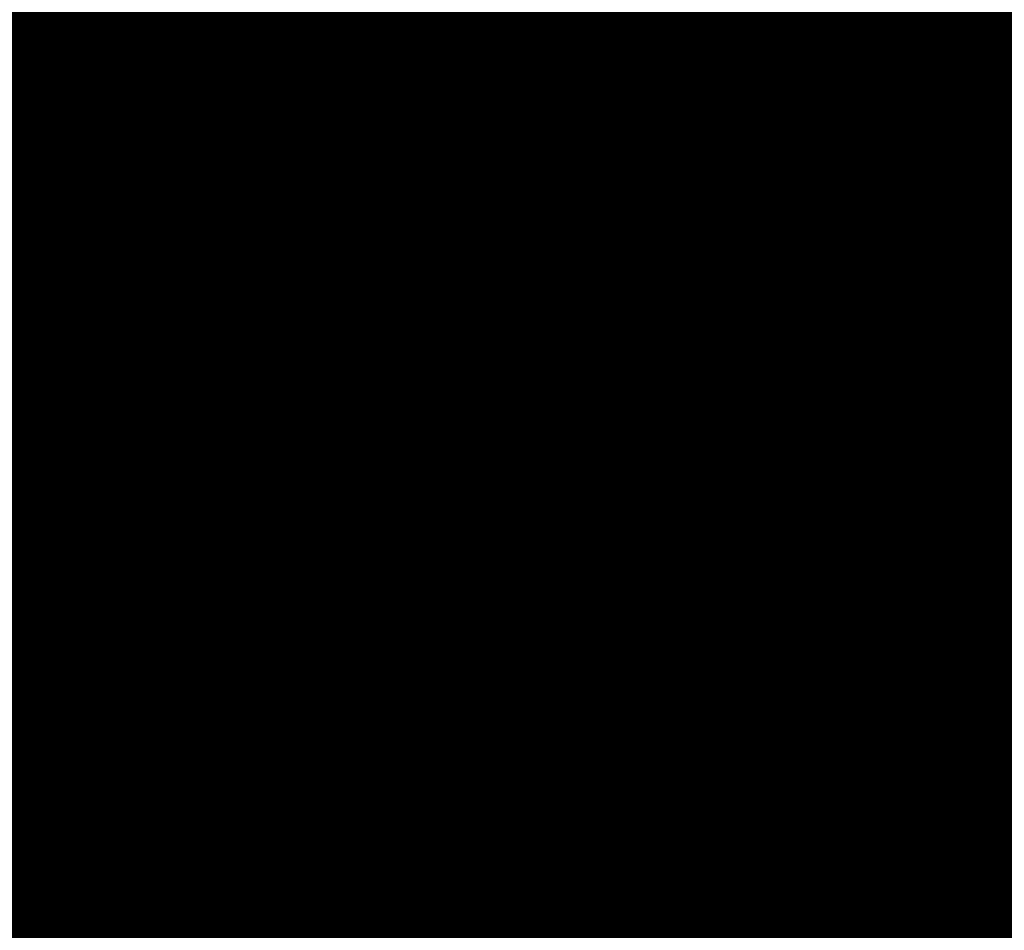
# Model space of a CAD drawing. Units: metres. Extents: x 2643465 to 2645032, y 1128403 to 1129648.
# Drawn here: x 2644134 to 2644134, y 1129071 to 1129071 of the extents above; entities that cross this region are included whole.
import ezdxf

# ---------------------------------------------------------------- set-up
doc = ezdxf.new("R2010")
doc.units = ezdxf.units.M
doc.linetypes.add('LTYP7', pattern=[0.2, 0.15, -0.05])
for name, color, linetype in [('01211', 7, 'CONTINUOUS'), ('01225', 7, 'CONTINUOUS'), ('01234', 7, 'CONTINUOUS')]:
    doc.layers.add(name, color=color, linetype=linetype)
doc.layers.add('C-DGM Haupthöhenlinie', color=45, linetype='CONTINUOUS', lineweight=25)
doc.layers.add('C-DGM Nebenhöhenlinie', color=145, linetype='CONTINUOUS', lineweight=13)

msp = doc.modelspace()

# ---------------------------------------------------------------- linework, layer by layer
at = {"layer": '01211', "color": 7, "linetype": 'Continuous', "ltscale": 5.75, "const_width": 0.1}
msp.add_lwpolyline([(2644118.254, 1129098.604), (2644127.498, 1129082.543), (2644132.142, 1129074.474), (2644133.894, 1129071.43), (2644132.796, 1129070.821), (2644134.513, 1129066.787), (2644135.101, 1129065.407), (2644142.643, 1129068.699), (2644146.126, 1129070.219), (2644146.236, 1129069.967), (2644155.891, 1129047.816)], dxfattribs=at)
at = {"layer": '01225', "color": 7, "linetype": 'LTYP7', "ltscale": 5.75, "const_width": 0.1}
msp.add_lwpolyline([(2644149.461, 1129088.438), (2644137.669, 1129086.034), (2644140.698, 1129082.694), (2644137.221, 1129069.227), (2644134.513, 1129066.787), (2644132.796, 1129070.821), (2644133.894, 1129071.43), (2644134.797, 1129071.962), (2644139.524, 1129082.347), (2644129.156, 1129093.783), (2644124.703, 1129095.292), (2644121.822, 1129099.918), (2644118.249, 1129100.451), (2644114.775, 1129099.471), (2644114.589, 1129099.794), (2644117.21, 1129101.749), (2644122.454, 1129101.644), (2644126.106, 1129106.345), (2644134.608, 1129106.663), (2644144.607, 1129095.022), (2644144.635, 1129094.013), (2644143.198, 1129088.167), (2644149.939, 1129089.471, -0.213545)], format="xyb", dxfattribs=at)
at = {"layer": '01234', "color": 7, "linetype": 'LTYP7', "ltscale": 5.75, "const_width": 0.1}
msp.add_lwpolyline([(2644121.822, 1129099.918), (2644124.703, 1129095.292), (2644129.156, 1129093.783), (2644139.524, 1129082.347), (2644134.797, 1129071.962), (2644133.894, 1129071.43), (2644132.142, 1129074.474), (2644134.268, 1129075.697), (2644129.648, 1129083.78), (2644127.498, 1129082.543), (2644118.254, 1129098.604), (2644116.02, 1129097.315), (2644114.775, 1129099.471), (2644118.249, 1129100.451)], close=True, dxfattribs=at)
at = {"layer": 'C-DGM Haupthöhenlinie', "color": 45, "linetype": 'Continuous', "lineweight": 25, "flags": 128}
for points, elevation in [([(2644148.58535, 1129081.990688), (2644146.414314, 1129079.075005), (2644145.317589, 1129076.748898), (2644143.476098, 1129074.149827), (2644142.523026, 1129072.535978), (2644141.499479, 1129070.690624), (2644140.698369, 1129069.696989), (2644140.252716, 1129068.363754), (2644139.67946, 1129067.482015), (2644139.223061, 1129067.28431), (2644135.117973, 1129065.505833), (2644134.760588, 1129066.334542), (2644132.828673, 1129070.813962), (2644133.01162, 1129070.921915), (2644133.904333, 1129071.448435), (2644132.478338, 1129073.926132), (2644132.501519, 1129073.884804), (2644128.541552, 1129080.765265), (2644128.010423, 1129081.685798), (2644124.665186, 1129087.496606), (2644120.822116, 1129094.173007), (2644118.247292, 1129098.647302)], 899), ([(2644150.225213, 1129060.894735), (2644147.180624, 1129067.87792), (2644146.142393, 1129070.261511), (2644143.55081, 1129069.140742), (2644138.796116, 1129067.086094), (2644137.264222, 1129066.422501), (2644135.11166, 1129065.489931), (2644133.811495, 1129068.504773), (2644132.813459, 1129070.818863), (2644133.425857, 1129071.180228), (2644133.888016, 1129071.452807), (2644133.149777, 1129072.735512), (2644133.161778, 1129072.714116), (2644131.111702, 1129076.276134), (2644130.836736, 1129076.752694), (2644121.298049, 1129093.321767), (2644119.468481, 1129096.500198)], 903), ([(2644151.152688, 1129058.777067), (2644147.418044, 1129067.342986), (2644146.144499, 1129070.266817), (2644142.965535, 1129068.892027), (2644139.63321, 1129067.452027), (2644137.753932, 1129066.637954), (2644135.113238, 1129065.493907), (2644134.048769, 1129067.962216), (2644132.817263, 1129070.817638), (2644133.322298, 1129071.11565), (2644133.892095, 1129071.451714), (2644132.981917, 1129073.033167), (2644132.996713, 1129073.006788), (2644130.469164, 1129077.398416), (2644130.130158, 1129077.98597), (2644122.139833, 1129091.865477), (2644119.80689, 1129095.9184)], 902), ([(2644150.6893, 1129059.849536), (2644147.655465, 1129066.808053), (2644146.146605, 1129070.272123), (2644142.38026, 1129068.643311), (2644140.470304, 1129067.817961), (2644138.243641, 1129066.853406), (2644135.114816, 1129065.497882), (2644134.286042, 1129067.419658), (2644132.821066, 1129070.816412), (2644133.218738, 1129071.051072), (2644133.896175, 1129071.450621), (2644132.814058, 1129073.330822), (2644132.831648, 1129073.29946), (2644129.826627, 1129078.520699), (2644129.423579, 1129079.219246), (2644122.981617, 1129090.409187), (2644120.145298, 1129095.336603)], 901), ([(2644149.297738, 1129063.012404), (2644146.943203, 1129068.412853), (2644146.140286, 1129070.256205), (2644144.136084, 1129069.389458), (2644137.959023, 1129066.72016), (2644136.774512, 1129066.207049), (2644135.110081, 1129065.485956), (2644133.574222, 1129069.047331), (2644132.809656, 1129070.820088), (2644133.529417, 1129071.244806), (2644133.883936, 1129071.4539), (2644133.317637, 1129072.437857), (2644133.326843, 1129072.421444), (2644131.754239, 1129075.153851), (2644131.543314, 1129075.519418), (2644120.456265, 1129094.778058)], 904), ([(2644149.087392, 1129073.068899), (2644147.134838, 1129071.426846), (2644146.474514, 1129070.432561), (2644146.750417, 1129070.17613), (2644146.317037, 1129069.890984), (2644146.148711, 1129070.277429), (2644141.794986, 1129068.394596), (2644141.307398, 1129068.183894), (2644138.733351, 1129067.068858), (2644135.116394, 1129065.501858), (2644134.523315, 1129066.8771), (2644132.82487, 1129070.815187), (2644133.115179, 1129070.986493), (2644133.900254, 1129071.449528), (2644132.646198, 1129073.628477), (2644132.666583, 1129073.592132), (2644129.18409, 1129079.642982), (2644128.717001, 1129080.452522), (2644123.823402, 1129088.952896), (2644120.483707, 1129094.754805)], 900), ([(2644132.310478, 1129074.223787), (2644133.908413, 1129071.447341), (2644132.90806, 1129070.857337), (2644132.832477, 1129070.812737), (2644134.997861, 1129065.791984), (2644135.119551, 1129065.509809), (2644136.677396, 1129066.184725), (2644138.13531, 1129068.335519), (2644138.216094, 1129068.463802), (2644138.256409, 1129068.581592), (2644139.335032, 1129071.80845), (2644139.660197, 1129072.21176), (2644140.846322, 1129074.350228)], 898)]:
    msp.add_lwpolyline(points, dxfattribs=dict(at, elevation=elevation))
at = {"layer": 'C-DGM Nebenhöhenlinie', "color": 145, "linetype": 'Continuous', "lineweight": 13, "flags": 128}
for points, elevation in [([(2644149.236527, 1129085.766756), (2644148.11096, 1129084.914625), (2644147.33722, 1129083.207958), (2644145.105528, 1129080.210816), (2644142.783959, 1129075.286868), (2644142.475767, 1129074.851886), (2644142.31626, 1129074.581792), (2644140.579838, 1129071.451192), (2644140.0167, 1129070.752719), (2644139.231994, 1129068.405155), (2644138.840329, 1129067.802726), (2644138.185269, 1129066.836346), (2644135.118762, 1129065.507821), (2644134.879225, 1129066.063263), (2644132.830575, 1129070.813349), (2644132.95984, 1129070.889626), (2644133.906373, 1129071.447888), (2644132.394408, 1129074.07496), (2644132.418986, 1129074.03114), (2644128.220284, 1129081.326406), (2644127.657134, 1129082.302436), (2644125.086078, 1129086.768461), (2644120.991321, 1129093.882108), (2644118.247867, 1129098.649431)], 898.5), ([(2644148.504883, 1129084.605923), (2644148.031391, 1129083.561525), (2644145.367285, 1129079.983654), (2644143.290685, 1129075.579274), (2644142.675833, 1129074.711474), (2644142.357613, 1129074.172629), (2644140.763767, 1129071.299078), (2644140.153034, 1129070.541573), (2644139.436138, 1129068.396875), (2644138.962877, 1129067.66894), (2644138.486844, 1129066.96667), (2644135.118604, 1129065.507423), (2644134.855498, 1129066.117519), (2644132.830195, 1129070.813472), (2644132.970196, 1129070.896084), (2644133.905965, 1129071.447997), (2644132.411194, 1129074.045194), (2644132.435493, 1129074.001873), (2644128.284537, 1129081.214178), (2644127.727792, 1129082.179108), (2644125.0019, 1129086.91409), (2644120.95748, 1129093.940288), (2644118.247752, 1129098.649005)], 898.6), ([(2644148.725563, 1129083.915092), (2644145.629042, 1129079.756492), (2644143.797411, 1129075.87168), (2644142.875899, 1129074.571062), (2644142.398966, 1129073.763466), (2644140.947695, 1129071.146964), (2644140.289368, 1129070.330427), (2644139.640283, 1129068.388595), (2644139.085424, 1129067.535154), (2644138.788419, 1129067.096994), (2644135.118446, 1129065.507026), (2644134.83177, 1129066.171774), (2644132.829814, 1129070.813594), (2644132.980552, 1129070.902542), (2644133.905557, 1129071.448107), (2644132.42798, 1129074.015429), (2644132.451999, 1129073.972606), (2644128.348791, 1129081.10195), (2644127.798449, 1129082.055781), (2644124.917721, 1129087.059719), (2644120.923639, 1129093.998468), (2644118.247637, 1129098.648579)], 898.7), ([(2644149.031697, 1129083.747528), (2644145.890799, 1129079.529329), (2644144.304137, 1129076.164086), (2644143.075965, 1129074.430651), (2644142.440319, 1129073.354304), (2644141.131623, 1129070.994851), (2644140.425701, 1129070.119281), (2644139.844427, 1129068.380314), (2644139.207972, 1129067.401367), (2644139.089993, 1129067.227319), (2644135.118288, 1129065.506628), (2644134.808043, 1129066.22603), (2644132.829434, 1129070.813717), (2644132.990908, 1129070.909), (2644133.905149, 1129071.448216), (2644132.444766, 1129073.985663), (2644132.468506, 1129073.943339), (2644128.413045, 1129080.989722), (2644127.869107, 1129081.932453), (2644124.833543, 1129087.205348), (2644120.889798, 1129094.056648), (2644118.247522, 1129098.648153)], 898.8), ([(2644148.808524, 1129082.869108), (2644146.152557, 1129079.302167), (2644144.810863, 1129076.456492), (2644143.276031, 1129074.290239), (2644142.481673, 1129072.945141), (2644141.315551, 1129070.842737), (2644140.562035, 1129069.908135), (2644140.048571, 1129068.372034), (2644139.388089, 1129067.356129), (2644139.272032, 1129067.305855), (2644135.11813, 1129065.506231), (2644134.784316, 1129066.280286), (2644132.829054, 1129070.81384), (2644133.001264, 1129070.915458), (2644133.904741, 1129071.448325), (2644132.461552, 1129073.955898), (2644132.485012, 1129073.914072), (2644128.477299, 1129080.877493), (2644127.939765, 1129081.809126), (2644124.749364, 1129087.350977), (2644120.855957, 1129094.114827), (2644118.247407, 1129098.647728)], 898.9), ([(2644149.668728, 1129062.165336), (2644147.038171, 1129068.19888), (2644146.141129, 1129070.258327), (2644143.901974, 1129069.289972), (2644138.29386, 1129066.866534), (2644136.970396, 1129066.29323), (2644135.110713, 1129065.487546), (2644133.669132, 1129068.830308), (2644132.811177, 1129070.819598), (2644133.487993, 1129071.218974), (2644133.885568, 1129071.453463), (2644133.250493, 1129072.556919), (2644133.260817, 1129072.538513), (2644131.497224, 1129075.602764), (2644131.260683, 1129076.012728), (2644120.792978, 1129094.195541), (2644119.265435, 1129096.849277)], 903.6), ([(2644149.761476, 1129061.953569), (2644147.061913, 1129068.145387), (2644146.14134, 1129070.258858), (2644143.843447, 1129069.2651), (2644138.377569, 1129066.903127), (2644137.019367, 1129066.314775), (2644135.110871, 1129065.487943), (2644133.692859, 1129068.776052), (2644132.811557, 1129070.819475), (2644133.477637, 1129071.212517), (2644133.885976, 1129071.453353), (2644133.233707, 1129072.586684), (2644133.24431, 1129072.56778), (2644131.43297, 1129075.714992), (2644131.190025, 1129076.136056), (2644120.877157, 1129094.049912), (2644119.299276, 1129096.791097)], 903.5), ([(2644149.854223, 1129061.741803), (2644147.085655, 1129068.091893), (2644146.14155, 1129070.259389), (2644143.78492, 1129069.240229), (2644138.461279, 1129066.93972), (2644137.068338, 1129066.33632), (2644135.111028, 1129065.488341), (2644133.716586, 1129068.721797), (2644132.811938, 1129070.819353), (2644133.467281, 1129071.206059), (2644133.886384, 1129071.453244), (2644133.216921, 1129072.61645), (2644133.227804, 1129072.597048), (2644131.368717, 1129075.82722), (2644131.119367, 1129076.259384), (2644120.961335, 1129093.904283), (2644119.333117, 1129096.732917)], 903.4), ([(2644149.946971, 1129061.530036), (2644147.109397, 1129068.0384), (2644146.141761, 1129070.259919), (2644143.726392, 1129069.215357), (2644138.544988, 1129066.976314), (2644137.117309, 1129066.357866), (2644135.111186, 1129065.488739), (2644133.740314, 1129068.667541), (2644132.812318, 1129070.81923), (2644133.456925, 1129071.199601), (2644133.886792, 1129071.453135), (2644133.200135, 1129072.646215), (2644133.211297, 1129072.626315), (2644131.304463, 1129075.939449), (2644131.048709, 1129076.382711), (2644121.045514, 1129093.758654), (2644119.366958, 1129096.674737)], 903.3), ([(2644150.039718, 1129061.318269), (2644147.13314, 1129067.984907), (2644146.141971, 1129070.26045), (2644143.667865, 1129069.190485), (2644138.628698, 1129067.012907), (2644137.16628, 1129066.379411), (2644135.111344, 1129065.489136), (2644133.764041, 1129068.613285), (2644132.812698, 1129070.819108), (2644133.446569, 1129071.193143), (2644133.8872, 1129071.453025), (2644133.183349, 1129072.675981), (2644133.194791, 1129072.655582), (2644131.240209, 1129076.051677), (2644130.978051, 1129076.506039), (2644121.129692, 1129093.613025), (2644119.400799, 1129096.616558)], 903.2), ([(2644150.132466, 1129061.106502), (2644147.156882, 1129067.931413), (2644146.142182, 1129070.26098), (2644143.609337, 1129069.165614), (2644138.712407, 1129067.0495), (2644137.215251, 1129066.400956), (2644135.111502, 1129065.489534), (2644133.787768, 1129068.559029), (2644132.813079, 1129070.818985), (2644133.436213, 1129071.186685), (2644133.887608, 1129071.452916), (2644133.166563, 1129072.705746), (2644133.178284, 1129072.684849), (2644131.175955, 1129076.163905), (2644130.907394, 1129076.629366), (2644121.213871, 1129093.467396), (2644119.43464, 1129096.558378)], 903.1), ([(2644150.317961, 1129060.682968), (2644147.204366, 1129067.824427), (2644146.142603, 1129070.262042), (2644143.492282, 1129069.115871), (2644138.879826, 1129067.122687), (2644137.313193, 1129066.444046), (2644135.111817, 1129065.490329), (2644133.835223, 1129068.450518), (2644132.81384, 1129070.81874), (2644133.415501, 1129071.17377), (2644133.888424, 1129071.452697), (2644133.132991, 1129072.765277), (2644133.145271, 1129072.743384), (2644131.047448, 1129076.388362), (2644130.766078, 1129076.876022), (2644121.382227, 1129093.176138), (2644119.502322, 1129096.442018)], 902.9), ([(2644150.410708, 1129060.471201), (2644147.228108, 1129067.770933), (2644146.142814, 1129070.262572), (2644143.433755, 1129069.090999), (2644138.963535, 1129067.15928), (2644137.362164, 1129066.465592), (2644135.111975, 1129065.490726), (2644133.85895, 1129068.396262), (2644132.81422, 1129070.818618), (2644133.405145, 1129071.167312), (2644133.888831, 1129071.452588), (2644133.116205, 1129072.795043), (2644133.128765, 1129072.772651), (2644130.983194, 1129076.50059), (2644130.69542, 1129076.999349), (2644121.466406, 1129093.030509), (2644119.536163, 1129096.383839)], 902.8), ([(2644150.503456, 1129060.259435), (2644147.25185, 1129067.71744), (2644146.143024, 1129070.263103), (2644143.375227, 1129069.066128), (2644139.047244, 1129067.195874), (2644137.411135, 1129066.487137), (2644135.112133, 1129065.491124), (2644133.882677, 1129068.342006), (2644132.8146, 1129070.818495), (2644133.394789, 1129071.160854), (2644133.889239, 1129071.452479), (2644133.099419, 1129072.824808), (2644133.112258, 1129072.801918), (2644130.91894, 1129076.612818), (2644130.624762, 1129077.122677), (2644121.550584, 1129092.88488), (2644119.570003, 1129096.325659)], 902.7), ([(2644150.596203, 1129060.047668), (2644147.275592, 1129067.663947), (2644146.143235, 1129070.263633), (2644143.3167, 1129069.041256), (2644139.130954, 1129067.232467), (2644137.460106, 1129066.508682), (2644135.112291, 1129065.491521), (2644133.906405, 1129068.28775), (2644132.814981, 1129070.818373), (2644133.384434, 1129071.154396), (2644133.889647, 1129071.45237), (2644133.082633, 1129072.854574), (2644133.095752, 1129072.831185), (2644130.854687, 1129076.725047), (2644130.554105, 1129077.246004), (2644121.634763, 1129092.739251), (2644119.603844, 1129096.267479)], 902.6), ([(2644150.688951, 1129059.835901), (2644147.299334, 1129067.610453), (2644146.143446, 1129070.264164), (2644143.258172, 1129069.016385), (2644139.214663, 1129067.26906), (2644137.509077, 1129066.530227), (2644135.112449, 1129065.491919), (2644133.930132, 1129068.233494), (2644132.815361, 1129070.81825), (2644133.374078, 1129071.147939), (2644133.890055, 1129071.45226), (2644133.065847, 1129072.884339), (2644133.079245, 1129072.860452), (2644130.790433, 1129076.837275), (2644130.483447, 1129077.369332), (2644121.718941, 1129092.593622), (2644119.637685, 1129096.209299)], 902.5), ([(2644150.781698, 1129059.624134), (2644147.323076, 1129067.55696), (2644146.143656, 1129070.264695), (2644143.199645, 1129068.991513), (2644139.298373, 1129067.305654), (2644137.558048, 1129066.551773), (2644135.112607, 1129065.492316), (2644133.953859, 1129068.179239), (2644132.815741, 1129070.818128), (2644133.363722, 1129071.141481), (2644133.890463, 1129071.452151), (2644133.049061, 1129072.914105), (2644133.062739, 1129072.88972), (2644130.726179, 1129076.949503), (2644130.412789, 1129077.49266), (2644121.80312, 1129092.447993), (2644119.671526, 1129096.151119)], 902.4), ([(2644150.874446, 1129059.412367), (2644147.346818, 1129067.503467), (2644146.143867, 1129070.265225), (2644143.141117, 1129068.966642), (2644139.382082, 1129067.342247), (2644137.607019, 1129066.573318), (2644135.112764, 1129065.492714), (2644133.977587, 1129068.124983), (2644132.816122, 1129070.818005), (2644133.353366, 1129071.135023), (2644133.890871, 1129071.452042), (2644133.032275, 1129072.943871), (2644133.046232, 1129072.918987), (2644130.661925, 1129077.061732), (2644130.342131, 1129077.615987), (2644121.887298, 1129092.302364), (2644119.705367, 1129096.09294)], 902.3), ([(2644150.967193, 1129059.2006), (2644147.37056, 1129067.449973), (2644146.144078, 1129070.265756), (2644143.08259, 1129068.94177), (2644139.465791, 1129067.37884), (2644137.65599, 1129066.594863), (2644135.112922, 1129065.493112), (2644134.001314, 1129068.070727), (2644132.816502, 1129070.817883), (2644133.34301, 1129071.128565), (2644133.891279, 1129071.451932), (2644133.015489, 1129072.973636), (2644133.029726, 1129072.948254), (2644130.597672, 1129077.17396), (2644130.271473, 1129077.739315), (2644121.971476, 1129092.156735), (2644119.739208, 1129096.03476)], 902.2), ([(2644151.059941, 1129058.988834), (2644147.394302, 1129067.39648), (2644146.144288, 1129070.266286), (2644143.024062, 1129068.916898), (2644139.549501, 1129067.415434), (2644137.704961, 1129066.616408), (2644135.11308, 1129065.493509), (2644134.025041, 1129068.016471), (2644132.816882, 1129070.81776), (2644133.332654, 1129071.122107), (2644133.891687, 1129071.451823), (2644132.998703, 1129073.003402), (2644133.013219, 1129072.977521), (2644130.533418, 1129077.286188), (2644130.200815, 1129077.862642), (2644122.055655, 1129092.011106), (2644119.773049, 1129095.97658)], 902.1), ([(2644151.245436, 1129058.5653), (2644147.441786, 1129067.289493), (2644146.144709, 1129070.267348), (2644142.907008, 1129068.867155), (2644139.71692, 1129067.488621), (2644137.802903, 1129066.659499), (2644135.113396, 1129065.494304), (2644134.072496, 1129067.90796), (2644132.817643, 1129070.817515), (2644133.311942, 1129071.109192), (2644133.892503, 1129071.451604), (2644132.965131, 1129073.062933), (2644132.980206, 1129073.036056), (2644130.404911, 1129077.510645), (2644130.0595, 1129078.109298), (2644122.224012, 1129091.719848), (2644119.84073, 1129095.860221)], 901.9), ([(2644151.338184, 1129058.353533), (2644147.465528, 1129067.236), (2644146.14492, 1129070.267878), (2644142.84848, 1129068.842284), (2644139.800629, 1129067.525214), (2644137.851874, 1129066.681044), (2644135.113554, 1129065.494702), (2644134.096223, 1129067.853704), (2644132.818023, 1129070.817392), (2644133.301586, 1129071.102734), (2644133.892911, 1129071.451495), (2644132.948345, 1129073.092698), (2644132.9637, 1129073.065323), (2644130.340657, 1129077.622873), (2644129.988842, 1129078.232625), (2644122.30819, 1129091.574219), (2644119.874571, 1129095.802041)], 901.8), ([(2644148.648505, 1129064.494771), (2644146.777009, 1129068.787307), (2644146.138812, 1129070.252491), (2644144.545777, 1129069.563559), (2644137.373057, 1129066.464007), (2644136.431715, 1129066.056232), (2644135.108977, 1129065.483173), (2644133.408131, 1129069.427122), (2644132.806993, 1129070.820945), (2644133.601908, 1129071.29001), (2644133.881081, 1129071.454665), (2644133.435139, 1129072.229498), (2644133.442388, 1129072.216574), (2644132.204015, 1129074.368253), (2644132.037919, 1129074.656125), (2644119.867016, 1129095.797461)], 904.7), ([(2644151.430931, 1129058.141766), (2644147.489271, 1129067.182506), (2644146.145131, 1129070.268409), (2644142.789953, 1129068.817412), (2644139.884338, 1129067.561807), (2644137.900845, 1129066.702589), (2644135.113711, 1129065.495099), (2644134.119951, 1129067.799448), (2644132.818404, 1129070.81727), (2644133.29123, 1129071.096276), (2644133.893319, 1129071.451386), (2644132.931559, 1129073.122464), (2644132.947194, 1129073.09459), (2644130.276403, 1129077.735101), (2644129.918184, 1129078.355953), (2644122.392368, 1129091.42859), (2644119.908412, 1129095.743861)], 901.7), ([(2644151.523679, 1129057.929999), (2644147.513013, 1129067.129013), (2644146.145341, 1129070.268939), (2644142.731425, 1129068.792541), (2644139.968048, 1129067.598401), (2644137.949816, 1129066.724134), (2644135.113869, 1129065.495497), (2644134.143678, 1129067.745192), (2644132.818784, 1129070.817147), (2644133.280874, 1129071.089818), (2644133.893727, 1129071.451277), (2644132.914773, 1129073.152229), (2644132.930687, 1129073.123857), (2644130.212149, 1129077.84733), (2644129.847526, 1129078.47928), (2644122.476547, 1129091.282961), (2644119.942253, 1129095.685681)], 901.6), ([(2644148.741253, 1129064.283005), (2644146.800751, 1129068.733814), (2644146.139023, 1129070.253021), (2644144.487249, 1129069.538687), (2644137.456766, 1129066.5006), (2644136.480686, 1129066.077778), (2644135.109134, 1129065.48357), (2644133.431858, 1129069.372866), (2644132.807374, 1129070.820823), (2644133.591552, 1129071.283553), (2644133.881488, 1129071.454556), (2644133.418353, 1129072.259264), (2644133.425881, 1129072.245841), (2644132.139761, 1129074.480481), (2644131.967261, 1129074.779452), (2644119.951194, 1129095.651832)], 904.6), ([(2644151.616426, 1129057.718233), (2644147.536755, 1129067.07552), (2644146.145552, 1129070.26947), (2644142.672898, 1129068.767669), (2644140.051757, 1129067.634994), (2644137.998787, 1129066.74568), (2644135.114027, 1129065.495894), (2644134.167405, 1129067.690937), (2644132.819164, 1129070.817025), (2644133.270518, 1129071.083361), (2644133.894135, 1129071.451167), (2644132.897987, 1129073.181995), (2644132.914181, 1129073.153124), (2644130.147896, 1129077.959558), (2644129.776868, 1129078.602608), (2644122.560725, 1129091.137332), (2644119.976094, 1129095.627502)], 901.5), ([(2644151.709174, 1129057.506466), (2644147.560497, 1129067.022026), (2644146.145762, 1129070.270001), (2644142.61437, 1129068.742798), (2644140.135466, 1129067.671587), (2644138.047758, 1129066.767225), (2644135.114185, 1129065.496292), (2644134.191133, 1129067.636681), (2644132.819545, 1129070.816902), (2644133.260162, 1129071.076903), (2644133.894543, 1129071.451058), (2644132.881201, 1129073.21176), (2644132.897674, 1129073.182392), (2644130.083642, 1129078.071786), (2644129.706211, 1129078.725936), (2644122.644904, 1129090.991703), (2644120.009935, 1129095.569322)], 901.4), ([(2644151.643364, 1129057.658371), (2644147.584239, 1129066.968533), (2644146.145973, 1129070.270531), (2644142.555843, 1129068.717926), (2644140.219176, 1129067.708181), (2644138.096729, 1129066.78877), (2644135.114343, 1129065.49669), (2644134.21486, 1129067.582425), (2644132.819925, 1129070.81678), (2644133.249806, 1129071.070445), (2644133.894951, 1129071.450949), (2644132.864415, 1129073.241526), (2644132.881168, 1129073.211659), (2644130.019388, 1129078.184014), (2644129.635553, 1129078.849263), (2644122.729082, 1129090.846074), (2644120.043776, 1129095.511142)], 901.3), ([(2644148.834, 1129064.071238), (2644146.824493, 1129068.68032), (2644146.139233, 1129070.253552), (2644144.428722, 1129069.513816), (2644137.540476, 1129066.537193), (2644136.529657, 1129066.099323), (2644135.109292, 1129065.483968), (2644133.455586, 1129069.31861), (2644132.807754, 1129070.8207), (2644133.581196, 1129071.277095), (2644133.881896, 1129071.454446), (2644133.401567, 1129072.289029), (2644133.409375, 1129072.275108), (2644132.075508, 1129074.592709), (2644131.896603, 1129074.90278), (2644120.035373, 1129095.506203)], 904.5), ([(2644151.325343, 1129058.388759), (2644147.607981, 1129066.91504), (2644146.146184, 1129070.271062), (2644142.497315, 1129068.693054), (2644140.302885, 1129067.744774), (2644138.145699, 1129066.810315), (2644135.1145, 1129065.497087), (2644134.238587, 1129067.528169), (2644132.820305, 1129070.816657), (2644133.23945, 1129071.063987), (2644133.895359, 1129071.450839), (2644132.847629, 1129073.271291), (2644132.864661, 1129073.240926), (2644129.955134, 1129078.296243), (2644129.564895, 1129078.972591), (2644122.813261, 1129090.700445), (2644120.077617, 1129095.452962)], 901.2), ([(2644151.007321, 1129059.119147), (2644147.631723, 1129066.861546), (2644146.146394, 1129070.271592), (2644142.438788, 1129068.668183), (2644140.386595, 1129067.781367), (2644138.19467, 1129066.831861), (2644135.114658, 1129065.497485), (2644134.262315, 1129067.473913), (2644132.820686, 1129070.816535), (2644133.229094, 1129071.057529), (2644133.895767, 1129071.45073), (2644132.830843, 1129073.301057), (2644132.848155, 1129073.270193), (2644129.890881, 1129078.408471), (2644129.494237, 1129079.095918), (2644122.897439, 1129090.554816), (2644120.111458, 1129095.394782)], 901.1), ([(2644148.926748, 1129063.859471), (2644146.848235, 1129068.626827), (2644146.139444, 1129070.254082), (2644144.370194, 1129069.488944), (2644137.624185, 1129066.573787), (2644136.578628, 1129066.120868), (2644135.10945, 1129065.484365), (2644133.479313, 1129069.264355), (2644132.808134, 1129070.820578), (2644133.57084, 1129071.270637), (2644133.882304, 1129071.454337), (2644133.384781, 1129072.318795), (2644133.392868, 1129072.304376), (2644132.011254, 1129074.704938), (2644131.825945, 1129075.026108), (2644120.119551, 1129095.360574)], 904.4), ([(2644150.371278, 1129060.579924), (2644147.679207, 1129066.75456), (2644146.146816, 1129070.272654), (2644142.321733, 1129068.61844), (2644140.554013, 1129067.854554), (2644138.292612, 1129066.874951), (2644135.114974, 1129065.49828), (2644134.309769, 1129067.365402), (2644132.821447, 1129070.81629), (2644133.208383, 1129071.044614), (2644133.896582, 1129071.450511), (2644132.797272, 1129073.360588), (2644132.815142, 1129073.328728), (2644129.762373, 1129078.632928), (2644129.352922, 1129079.342574), (2644123.065796, 1129090.263558), (2644120.179139, 1129095.278423)], 900.9), ([(2644150.053257, 1129061.310312), (2644147.702949, 1129066.701066), (2644146.147026, 1129070.273184), (2644142.263205, 1129068.593568), (2644140.637723, 1129067.891147), (2644138.341583, 1129066.896496), (2644135.115132, 1129065.498677), (2644134.333496, 1129067.311146), (2644132.821827, 1129070.816167), (2644133.198027, 1129071.038156), (2644133.89699, 1129071.450402), (2644132.780486, 1129073.390353), (2644132.798635, 1129073.357995), (2644129.698119, 1129078.745156), (2644129.282264, 1129079.465901), (2644123.149974, 1129090.117929), (2644120.21298, 1129095.220243)], 900.8), ([(2644149.019496, 1129063.647704), (2644146.871977, 1129068.573334), (2644146.139655, 1129070.254613), (2644144.311667, 1129069.464073), (2644137.707894, 1129066.61038), (2644136.627599, 1129066.142413), (2644135.109608, 1129065.484763), (2644133.50304, 1129069.210099), (2644132.808515, 1129070.820455), (2644133.560485, 1129071.264179), (2644133.882712, 1129071.454228), (2644133.367995, 1129072.34856), (2644133.376362, 1129072.333643), (2644131.947, 1129074.817166), (2644131.755287, 1129075.149435), (2644120.203729, 1129095.214945)], 904.3), ([(2644149.735235, 1129062.040701), (2644147.726691, 1129066.647573), (2644146.147237, 1129070.273715), (2644142.204678, 1129068.568697), (2644140.721432, 1129067.927741), (2644138.390554, 1129066.918041), (2644135.11529, 1129065.499075), (2644134.357224, 1129067.25689), (2644132.822207, 1129070.816045), (2644133.187671, 1129071.031698), (2644133.897398, 1129071.450293), (2644132.7637, 1129073.420119), (2644132.782129, 1129073.387262), (2644129.633866, 1129078.857384), (2644129.211606, 1129079.589229), (2644123.234153, 1129089.9723), (2644120.246821, 1129095.162063)], 900.7), ([(2644149.417214, 1129062.771089), (2644147.750433, 1129066.59408), (2644146.147447, 1129070.274246), (2644142.146151, 1129068.543825), (2644140.805142, 1129067.964334), (2644138.439525, 1129066.939587), (2644135.115447, 1129065.499472), (2644134.380951, 1129067.202634), (2644132.822588, 1129070.815922), (2644133.177315, 1129071.02524), (2644133.897806, 1129071.450183), (2644132.746914, 1129073.449884), (2644132.765622, 1129073.416529), (2644129.569612, 1129078.969612), (2644129.140948, 1129079.712556), (2644123.318331, 1129089.826671), (2644120.280662, 1129095.103884)], 900.6), ([(2644149.112243, 1129063.435937), (2644146.895719, 1129068.51984), (2644146.139865, 1129070.255144), (2644144.253139, 1129069.439201), (2644137.791604, 1129066.646973), (2644136.67657, 1129066.163959), (2644135.109766, 1129065.485161), (2644133.526768, 1129069.155843), (2644132.808895, 1129070.820333), (2644133.550129, 1129071.257721), (2644133.88312, 1129071.454118), (2644133.351209, 1129072.378326), (2644133.359856, 1129072.36291), (2644131.882746, 1129074.929394), (2644131.68463, 1129075.272763), (2644120.287908, 1129095.069316)], 904.2), ([(2644149.099193, 1129063.501477), (2644147.774175, 1129066.540586), (2644146.147658, 1129070.274776), (2644142.087623, 1129068.518954), (2644140.888851, 1129068.000927), (2644138.488496, 1129066.961132), (2644135.115605, 1129065.49987), (2644134.404678, 1129067.148379), (2644132.822968, 1129070.8158), (2644133.166959, 1129071.018782), (2644133.898214, 1129071.450074), (2644132.730128, 1129073.47965), (2644132.749116, 1129073.445796), (2644129.505358, 1129079.081841), (2644129.07029, 1129079.835884), (2644123.40251, 1129089.681042), (2644120.314503, 1129095.045704)], 900.5), ([(2644148.781171, 1129064.231865), (2644147.797917, 1129066.487093), (2644146.147869, 1129070.275307), (2644142.029096, 1129068.494082), (2644140.97256, 1129068.037521), (2644138.537467, 1129066.982677), (2644135.115763, 1129065.500267), (2644134.428406, 1129067.094123), (2644132.823348, 1129070.815677), (2644133.156603, 1129071.012325), (2644133.898622, 1129071.449965), (2644132.713342, 1129073.509415), (2644132.732609, 1129073.475064), (2644129.441105, 1129079.194069), (2644128.999632, 1129079.959212), (2644123.486688, 1129089.535412), (2644120.348344, 1129094.987524)], 900.4), ([(2644148.46315, 1129064.962254), (2644147.821659, 1129066.4336), (2644146.148079, 1129070.275837), (2644141.970568, 1129068.469211), (2644141.05627, 1129068.074114), (2644138.586438, 1129067.004222), (2644135.115921, 1129065.500665), (2644134.452133, 1129067.039867), (2644132.823729, 1129070.815555), (2644133.146247, 1129071.005867), (2644133.89903, 1129071.449856), (2644132.696556, 1129073.539181), (2644132.716103, 1129073.504331), (2644129.376851, 1129079.306297), (2644128.928975, 1129080.082539), (2644123.570866, 1129089.389783), (2644120.382185, 1129094.929344)], 900.3), ([(2644149.204991, 1129063.22417), (2644146.919461, 1129068.466347), (2644146.140076, 1129070.255674), (2644144.194612, 1129069.414329), (2644137.875313, 1129066.683567), (2644136.725541, 1129066.185504), (2644135.109924, 1129065.485558), (2644133.550495, 1129069.101587), (2644132.809275, 1129070.82021), (2644133.539773, 1129071.251263), (2644133.883528, 1129071.454009), (2644133.334423, 1129072.408091), (2644133.343349, 1129072.392177), (2644131.818493, 1129075.041622), (2644131.613972, 1129075.39609), (2644120.372086, 1129094.923687)], 904.1), ([(2644150.555121, 1129067.424246), (2644148.145128, 1129065.692642), (2644147.845401, 1129066.380106), (2644146.14829, 1129070.276368), (2644141.912041, 1129068.444339), (2644141.139979, 1129068.110708), (2644138.635409, 1129067.025768), (2644135.116079, 1129065.501063), (2644134.47586, 1129066.985611), (2644132.824109, 1129070.815432), (2644133.135891, 1129070.999409), (2644133.899438, 1129071.449746), (2644132.67977, 1129073.568946), (2644132.699596, 1129073.533598), (2644129.312597, 1129079.418526), (2644128.858317, 1129080.205867), (2644123.655045, 1129089.244154), (2644120.416026, 1129094.871164)], 900.2), ([(2644149.907073, 1129069.048949), (2644148.257742, 1129067.092116), (2644147.696544, 1129066.722871), (2644146.1485, 1129070.276899), (2644141.853513, 1129068.419467), (2644141.223688, 1129068.147301), (2644138.68438, 1129067.047313), (2644135.116236, 1129065.50146), (2644134.499588, 1129066.931355), (2644132.824489, 1129070.81531), (2644133.125535, 1129070.992951), (2644133.899846, 1129071.449637), (2644132.662984, 1129073.598712), (2644132.68309, 1129073.562865), (2644129.248343, 1129079.530754), (2644128.787659, 1129080.329194), (2644123.739223, 1129089.098525), (2644120.449866, 1129094.812985)], 900.1), ([(2644149.134218, 1129073.90106), (2644146.814839, 1129073.797049), (2644146.1182, 1129074.073818), (2644145.276694, 1129072.886121), (2644144.296744, 1129071.22676), (2644145.065847, 1129070.056646), (2644144.939194, 1129069.754795), (2644141.736458, 1129068.369724), (2644141.391107, 1129068.220488), (2644138.782322, 1129067.090403), (2644135.116552, 1129065.502255), (2644134.547042, 1129066.822844), (2644132.82525, 1129070.815065), (2644133.104823, 1129070.980036), (2644133.900662, 1129071.449418), (2644132.629412, 1129073.658243), (2644132.650077, 1129073.6214), (2644129.119836, 1129079.75521), (2644128.646343, 1129080.57585), (2644123.90758, 1129088.807267), (2644120.517548, 1129094.696625)], 899.9), ([(2644149.093861, 1129074.573541), (2644147.573716, 1129074.505371), (2644146.442763, 1129074.95469), (2644145.076628, 1129073.026532), (2644143.485737, 1129070.332658), (2644143.832488, 1129069.805111), (2644143.561583, 1129069.159466), (2644141.677931, 1129068.344853), (2644141.474817, 1129068.257081), (2644138.831293, 1129067.111948), (2644135.11671, 1129065.502653), (2644134.57077, 1129066.768588), (2644132.82563, 1129070.814942), (2644133.094467, 1129070.973578), (2644133.90107, 1129071.449309), (2644132.612626, 1129073.688008), (2644132.63357, 1129073.650667), (2644129.055582, 1129079.867439), (2644128.575686, 1129080.699177), (2644123.991758, 1129088.661638), (2644120.551389, 1129094.638445)], 899.8), ([(2644149.390486, 1129062.800637), (2644146.966945, 1129068.35936), (2644146.140497, 1129070.256735), (2644144.077557, 1129069.364586), (2644138.042732, 1129066.756753), (2644136.823483, 1129066.228594), (2644135.110239, 1129065.486353), (2644133.59795, 1129068.993076), (2644132.810036, 1129070.819965), (2644133.519061, 1129071.238348), (2644133.884344, 1129071.453791), (2644133.300851, 1129072.467622), (2644133.310336, 1129072.450712), (2644131.689985, 1129075.266079), (2644131.472656, 1129075.642746), (2644120.540443, 1129094.632429)], 903.9), ([(2644149.053503, 1129075.246022), (2644148.332593, 1129075.213693), (2644146.767327, 1129075.835561), (2644144.876561, 1129073.166944), (2644142.812498, 1129069.67184), (2644142.786977, 1129069.625828), (2644142.458495, 1129069.218405), (2644142.183971, 1129068.564137), (2644141.619403, 1129068.319981), (2644141.558526, 1129068.293674), (2644138.880264, 1129067.133494), (2644135.116868, 1129065.50305), (2644134.594497, 1129066.714332), (2644132.826011, 1129070.81482), (2644133.084111, 1129070.96712), (2644133.901478, 1129071.4492), (2644132.59584, 1129073.717774), (2644132.617064, 1129073.679934), (2644128.991328, 1129079.979667), (2644128.505028, 1129080.822505), (2644124.075937, 1129088.516009), (2644120.58523, 1129094.580266)], 899.7), ([(2644148.930593, 1129075.985931), (2644147.09189, 1129076.716433), (2644144.676495, 1129073.307356), (2644142.771145, 1129070.081003), (2644142.603049, 1129069.777942), (2644141.516371, 1129068.430112), (2644141.477583, 1129068.314073), (2644141.427689, 1129068.23733), (2644138.929235, 1129067.155039), (2644135.117026, 1129065.503448), (2644134.618224, 1129066.660077), (2644132.826391, 1129070.814697), (2644133.073755, 1129070.960662), (2644133.901886, 1129071.44909), (2644132.579054, 1129073.747539), (2644132.600557, 1129073.709201), (2644128.927075, 1129080.091895), (2644128.43437, 1129080.945832), (2644124.160115, 1129088.37038), (2644120.619071, 1129094.522086)], 899.6), ([(2644149.483233, 1129062.58887), (2644146.990687, 1129068.305867), (2644146.140708, 1129070.257266), (2644144.019029, 1129069.339715), (2644138.126441, 1129066.793347), (2644136.872454, 1129066.250139), (2644135.110397, 1129065.486751), (2644133.621677, 1129068.93882), (2644132.810416, 1129070.819843), (2644133.508705, 1129071.23189), (2644133.884752, 1129071.453681), (2644133.284065, 1129072.497388), (2644133.29383, 1129072.479979), (2644131.625732, 1129075.378307), (2644131.401998, 1129075.766073), (2644120.624622, 1129094.4868)], 903.8), ([(2644149.297169, 1129076.882515), (2644148.047866, 1129077.346449), (2644147.416453, 1129077.597304), (2644144.476429, 1129073.447768), (2644142.729791, 1129070.490165), (2644142.41912, 1129069.930056), (2644141.380037, 1129068.641258), (2644141.273438, 1129068.322353), (2644141.136318, 1129068.111444), (2644138.978206, 1129067.176584), (2644135.117183, 1129065.503845), (2644134.641952, 1129066.605821), (2644132.826771, 1129070.814575), (2644133.063399, 1129070.954204), (2644133.902294, 1129071.448981), (2644132.562268, 1129073.777305), (2644132.584051, 1129073.738468), (2644128.862821, 1129080.204124), (2644128.363712, 1129081.06916), (2644124.244294, 1129088.224751), (2644120.652912, 1129094.463906)], 899.5), ([(2644149.552241, 1129077.820507), (2644147.984525, 1129078.402685), (2644147.692654, 1129078.477006), (2644147.461342, 1129078.166356), (2644147.344492, 1129077.918522), (2644144.276363, 1129073.58818), (2644142.688438, 1129070.899328), (2644142.235192, 1129070.082169), (2644141.243703, 1129068.852404), (2644141.069294, 1129068.330633), (2644140.844946, 1129067.985558), (2644139.027177, 1129067.198129), (2644135.117341, 1129065.504243), (2644134.665679, 1129066.551565), (2644132.827152, 1129070.814452), (2644133.053043, 1129070.947747), (2644133.902702, 1129071.448872), (2644132.545482, 1129073.80707), (2644132.567544, 1129073.767736), (2644128.798567, 1129080.316352), (2644128.293054, 1129081.192488), (2644124.328472, 1129088.079122), (2644120.686753, 1129094.405726)], 899.4), ([(2644148.819588, 1129079.125295), (2644147.915828, 1129079.355427), (2644147.199585, 1129078.393519), (2644146.837766, 1129077.626116), (2644144.076296, 1129073.728592), (2644142.647085, 1129071.308491), (2644142.051264, 1129070.234283), (2644141.10737, 1129069.06355), (2644140.865149, 1129068.338913), (2644140.553575, 1129067.859672), (2644139.076148, 1129067.219675), (2644135.117499, 1129065.504641), (2644134.689406, 1129066.497309), (2644132.827532, 1129070.81433), (2644133.042687, 1129070.941289), (2644133.90311, 1129071.448762), (2644132.528696, 1129073.836836), (2644132.551038, 1129073.797003), (2644128.734313, 1129080.42858), (2644128.222396, 1129081.315815), (2644124.412651, 1129087.933493), (2644120.720593, 1129094.347547)], 899.3), ([(2644149.575981, 1129062.377103), (2644147.014429, 1129068.252373), (2644146.140918, 1129070.257797), (2644143.960502, 1129069.314843), (2644138.210151, 1129066.82994), (2644136.921425, 1129066.271685), (2644135.110555, 1129065.487148), (2644133.645404, 1129068.884564), (2644132.810797, 1129070.81972), (2644133.498349, 1129071.225432), (2644133.88516, 1129071.453572), (2644133.267279, 1129072.527153), (2644133.277323, 1129072.509246), (2644131.561478, 1129075.490536), (2644131.331341, 1129075.889401), (2644120.7088, 1129094.34117)], 903.7), ([(2644149.654651, 1129079.847905), (2644148.139002, 1129080.233847), (2644146.937828, 1129078.620681), (2644146.33104, 1129077.33371), (2644143.87623, 1129073.869003), (2644142.605732, 1129071.717653), (2644141.867336, 1129070.386396), (2644140.971036, 1129069.274696), (2644140.661005, 1129068.347193), (2644140.262203, 1129067.733787), (2644139.125119, 1129067.24122), (2644135.117657, 1129065.505038), (2644134.713134, 1129066.443053), (2644132.827912, 1129070.814207), (2644133.032331, 1129070.934831), (2644133.903518, 1129071.448653), (2644132.51191, 1129073.866601), (2644132.534532, 1129073.82627), (2644128.67006, 1129080.540808), (2644128.151739, 1129081.439143), (2644124.496829, 1129087.787864), (2644120.754434, 1129094.289367)], 899.2), ([(2644150.152632, 1129080.656349), (2644148.362176, 1129081.112267), (2644146.676071, 1129078.847843), (2644145.824314, 1129077.041304), (2644143.676164, 1129074.009415), (2644142.564379, 1129072.126816), (2644141.683408, 1129070.53851), (2644140.834702, 1129069.485842), (2644140.45686, 1129068.355474), (2644139.970832, 1129067.607901), (2644139.17409, 1129067.262765), (2644135.117815, 1129065.505436), (2644134.736861, 1129066.388798), (2644132.828293, 1129070.814085), (2644133.021976, 1129070.928373), (2644133.903926, 1129071.448544), (2644132.495124, 1129073.896367), (2644132.518025, 1129073.855537), (2644128.605806, 1129080.653037), (2644128.081081, 1129081.56247), (2644124.581007, 1129087.642235), (2644120.788275, 1129094.231187)], 899.1), ([(2644128.027522, 1129081.663091), (2644132.369467, 1129074.118942), (2644132.34405, 1129074.164256), (2644133.907597, 1129071.44756), (2644132.928772, 1129070.870253), (2644132.831716, 1129070.812982), (2644134.950407, 1129065.900495), (2644135.119235, 1129065.509014), (2644137.280545, 1129066.445373), (2644138.472686, 1129068.204085), (2644138.61956, 1129068.429996), (2644139.607699, 1129071.386157), (2644140.028054, 1129071.907533), (2644141.561405, 1129074.672016)], 898.2), ([(2644141.918946, 1129074.83291), (2644140.211982, 1129071.755419), (2644139.744033, 1129071.175011), (2644138.823705, 1129068.421715), (2644138.595234, 1129068.070299), (2644137.58212, 1129066.575698), (2644135.119077, 1129065.508616), (2644134.926679, 1129065.954751), (2644132.831336, 1129070.813104), (2644132.939128, 1129070.876711), (2644133.907189, 1129071.447669), (2644132.360836, 1129074.134491), (2644132.385973, 1129074.089675), (2644128.091776, 1129081.550863)], 898.3), ([(2644142.274907, 1129074.990954), (2644140.39591, 1129071.603305), (2644139.880366, 1129070.963865), (2644139.027849, 1129068.413435), (2644138.717781, 1129067.936512), (2644137.883694, 1129066.706022), (2644135.118919, 1129065.508218), (2644134.902952, 1129066.009007), (2644132.830955, 1129070.813227), (2644132.949484, 1129070.883169), (2644133.906781, 1129071.447779), (2644132.377622, 1129074.104725), (2644132.40248, 1129074.060408), (2644128.15603, 1129081.438635)], 898.4), ([(2644132.26012, 1129074.313084), (2644133.909637, 1129071.447014), (2644132.876992, 1129070.837964), (2644132.833618, 1129070.812369), (2644135.069043, 1129065.629217), (2644135.120024, 1129065.511001), (2644135.772672, 1129065.793752), (2644136.383454, 1129066.694812), (2644137.676, 1129068.747327), (2644138.321042, 1129070.631976), (2644138.926031, 1129072.441888), (2644139.108413, 1129072.668101), (2644139.773698, 1129073.867546), (2644140.971884, 1129077.831016)], 897.7), ([(2644132.276906, 1129074.283318), (2644133.909229, 1129071.447123), (2644132.887348, 1129070.844422), (2644132.833237, 1129070.812492), (2644135.045316, 1129065.683472), (2644135.119866, 1129065.510604), (2644136.074246, 1129065.924077), (2644136.967406, 1129067.241714), (2644137.856031, 1129068.652819), (2644138.299498, 1129069.948515), (2644139.062364, 1129072.230742), (2644139.292341, 1129072.515987), (2644140.13124, 1129074.02844), (2644141.158134, 1129077.425295)], 897.8), ([(2644132.327264, 1129074.194022), (2644133.908005, 1129071.447451), (2644132.918416, 1129070.863795), (2644132.832096, 1129070.812859), (2644134.974134, 1129065.84624), (2644135.119393, 1129065.509411), (2644136.97897, 1129066.315049), (2644138.350138, 1129068.337871), (2644138.415416, 1129068.438276), (2644139.471365, 1129071.597304), (2644139.844126, 1129072.059646), (2644141.203864, 1129074.511122)], 898.1), ([(2644132.293692, 1129074.253553), (2644133.908821, 1129071.447232), (2644132.897704, 1129070.85088), (2644132.832857, 1129070.812614), (2644135.021589, 1129065.737728), (2644135.119709, 1129065.510206), (2644136.375821, 1129066.054401), (2644137.551358, 1129067.788617), (2644138.036063, 1129068.55831), (2644138.277953, 1129069.265054), (2644139.198698, 1129072.019596), (2644139.476269, 1129072.363873), (2644140.488781, 1129074.189334)], 897.9)]:
    msp.add_lwpolyline(points, dxfattribs=dict(at, elevation=elevation))

doc.saveas('drawing.dxf')
